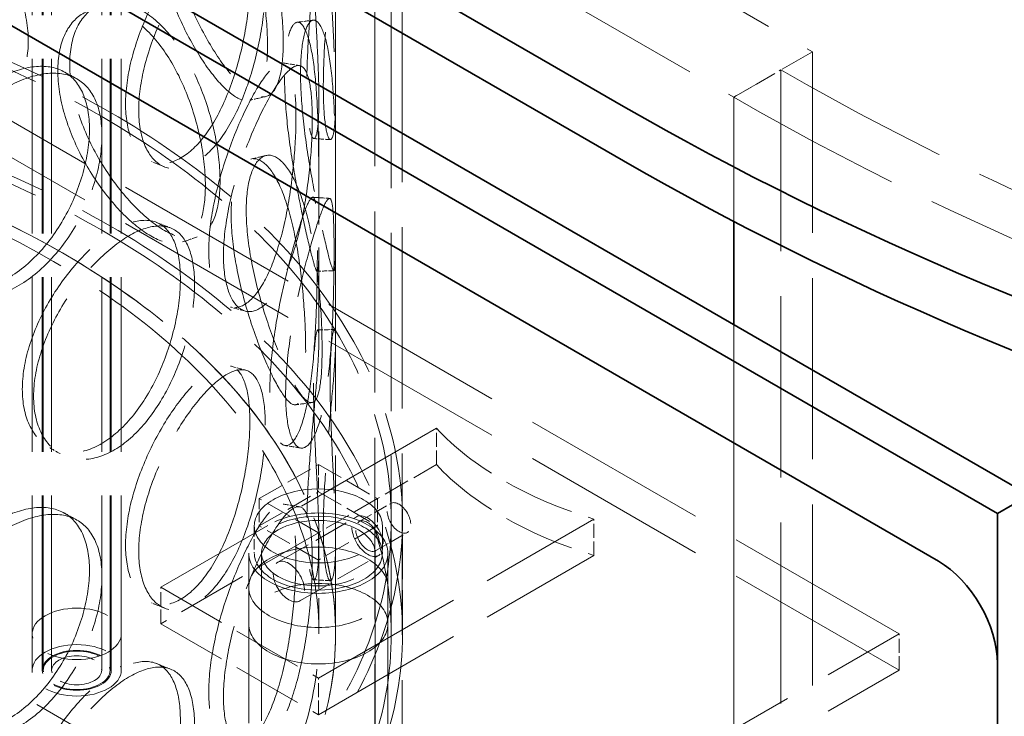
# Model space of a CAD drawing. Units: millimetres. Extents: x 0 to 6300, y 0 to 4455.
# Drawn here: x 5003 to 5180, y 2577 to 2702 of the extents above; entities that cross this region are included whole.
import ezdxf

# ---------------------------------------------------------------- set-up
doc = ezdxf.new("R2010")
doc.units = ezdxf.units.MM
doc.header["$LTSCALE"] = 15
doc.linetypes.add('DASHED', pattern=[0.2068, 0.1655, -0.0413])
doc.layers.add('Hidden (ISO)', color=1, linetype='DASHED', lineweight=18, true_color=0xff0000)
doc.layers.add('Visible (ISO)', color=7, linetype='Continuous', lineweight=35)

msp = doc.modelspace()

# ---------------------------------------------------------------- linework, layer by layer
at = {"layer": 'Hidden (ISO)', "ltscale": 12.979741}
for p, q in [((4063.19, 3321.04), (5145.06, 2696.42)), ((4049.04, 3312.87), (5130.92, 2688.25))]:
    msp.add_line(p, q, dxfattribs=at)
at = {"layer": 'Hidden (ISO)', "ltscale": 12.894906}
for p, q in [((5059.42, 2591.91), (5059.42, 3081.8)), ((5069.42, 2591.91), (5069.42, 3081.8))]:
    msp.add_line(p, q, dxfattribs=at)
at = {"layer": 'Hidden (ISO)', "ltscale": 12.637009}
for p, q in [((5004.92, 2585.37), (5004.92, 3065.47)), ((5006.72, 2585.37), (5006.72, 3065.47)), ((5006.92, 2585.37), (5006.92, 3065.47)), ((5008.42, 2585.37), (5008.42, 3065.47)), ((5017.42, 2585.37), (5017.42, 3065.47)), ((5018.92, 2585.37), (5018.92, 3065.47)), ((5019.12, 2585.37), (5019.12, 3065.47)), ((5020.92, 2585.37), (5020.92, 3065.47))]:
    msp.add_line(p, q, dxfattribs=at)
at = {"layer": 'Hidden (ISO)', "ltscale": 13.1035}
for p, q in [((5066.47, 2350.69), (5066.47, 2914.89)), ((5071.37, 2347.86), (5071.37, 2912.06))]:
    msp.add_line(p, q, dxfattribs=at)
at = {"layer": 'Hidden (ISO)', "ltscale": 13.61129}
for p, q in [((5160.62, 2591.91), (4891.92, 2747.04)), ((5160.62, 2585.37), (4891.92, 2740.51)), ((4891.92, 2436.77), (5160.62, 2591.91)), ((4891.92, 2430.24), (5160.62, 2585.37))]:
    msp.add_line(p, q, dxfattribs=at)
at = {"layer": 'Hidden (ISO)', "ltscale": 2.538267}
for p, q in [((5145.06, 2696.42), (5130.92, 2688.25)), ((5049.02, 2604.76), (5063.16, 2612.92)), ((5053.02, 2597.83), (5067.16, 2606))]:
    msp.add_line(p, q, dxfattribs=at)
at = {"layer": 'Hidden (ISO)', "ltscale": 13.09639}
for p, q in [((5145.06, 2696.42), (5145.06, 1634.97)), ((5139.4, 2693.15), (5139.4, 1631.71))]:
    msp.add_line(p, q, dxfattribs=at)
at = {"layer": 'Hidden (ISO)', "ltscale": 1.52292}
msp.add_line((5130.92, 2688.25), (5139.4, 2693.15), dxfattribs=at)
at = {"layer": 'Hidden (ISO)', "ltscale": 3.465916}
for p, q in [((5130.92, 2665.95), (5130.92, 2688.25)), ((5130.92, 2688.25), (5130.92, 2665.95))]:
    msp.add_line(p, q, dxfattribs=at)
at = {"layer": 'Hidden (ISO)', "ltscale": 6.713925}
for p, q in [((5056.42, 2644.61), (5056.42, 2687.8)), ((5059.42, 2644.61), (5059.42, 2687.8))]:
    msp.add_line(p, q, dxfattribs=at)
at = {"layer": 'Hidden (ISO)', "ltscale": 13.355439}
msp.add_line((4862.22, 2662.12), (5067.28, 2543.73), dxfattribs=at)
at = {"layer": 'Hidden (ISO)', "ltscale": 13.762204}
for p, q in [((5130.92, 2333.72), (5130.92, 2647.43)), ((5130.92, 2647.43), (5130.92, 2333.72))]:
    msp.add_line(p, q, dxfattribs=at)
at = {"layer": 'Hidden (ISO)', "ltscale": 11.283043}
for p, q in [((5077.53, 2628.85), (5028.03, 2600.28)), ((5056.32, 2583.95), (5105.82, 2612.52)), ((5056.32, 2577.41), (5105.82, 2605.99))]:
    msp.add_line(p, q, dxfattribs=at)
at = {"layer": 'Hidden (ISO)', "ltscale": 1.015247}
for p, q in [((5077.53, 2622.32), (5077.53, 2628.85)), ((5063.66, 2612.06), (5069.31, 2615.32)), ((5105.82, 2605.99), (5105.82, 2612.52)), ((5066.66, 2606.86), (5072.31, 2610.13)), ((5028.03, 2593.74), (5028.03, 2600.28)), ((5043.82, 2593.74), (5043.82, 2600.28)), ((5068.82, 2593.74), (5068.82, 2600.28)), ((5004.92, 2591.91), (5004.92, 2585.37)), ((5020.92, 2591.91), (5020.92, 2585.37)), ((5160.62, 2585.37), (5160.62, 2591.91)), ((5056.32, 2577.41), (5056.32, 2583.95))]:
    msp.add_line(p, q, dxfattribs=at)
at = {"layer": 'Hidden (ISO)', "ltscale": 1.903676}
for p, q in [((5045.71, 2616.2), (5056.32, 2622.32)), ((5056.32, 2622.32), (5066.93, 2616.2)), ((5077.53, 2622.32), (5066.93, 2616.2)), ((5045.71, 2611.3), (5056.32, 2617.42)), ((5056.32, 2617.42), (5066.93, 2611.3)), ((5056.32, 2610.07), (5045.71, 2616.2)), ((5066.93, 2616.2), (5056.32, 2610.07)), ((5056.32, 2605.17), (5045.71, 2611.3)), ((5066.93, 2611.3), (5056.32, 2605.17))]:
    msp.add_line(p, q, dxfattribs=at)
at = {"layer": 'Hidden (ISO)', "ltscale": 0.76141}
for p, q in [((5056.32, 2622.32), (5056.32, 2617.42)), ((5045.71, 2616.2), (5045.71, 2611.3)), ((5066.93, 2616.2), (5066.93, 2611.3)), ((5044.82, 2611.3), (5044.82, 2606.4)), ((5056.32, 2610.07), (5056.32, 2605.17)), ((5067.82, 2611.3), (5067.82, 2606.4))]:
    msp.add_line(p, q, dxfattribs=at)
at = {"layer": 'Hidden (ISO)', "ltscale": 3.172859}
for p, q in [((5069.42, 2591.91), (5069.42, 2612.32)), ((5071.42, 2591.91), (5071.42, 2612.32))]:
    msp.add_line(p, q, dxfattribs=at)
at = {"layer": 'Hidden (ISO)', "ltscale": 5.076635}
for p, q in [((5056.32, 2610.07), (5028.03, 2593.74)), ((5028.03, 2600.28), (5056.32, 2583.95)), ((5028.03, 2593.74), (5056.32, 2577.41))]:
    msp.add_line(p, q, dxfattribs=at)
at = {"layer": 'Hidden (ISO)', "ltscale": 2.595402}
for p, q in [((5056.42, 2591.91), (5056.42, 2608.6)), ((5059.42, 2591.91), (5059.42, 2608.6))]:
    msp.add_line(p, q, dxfattribs=at)
at = {"layer": 'Hidden (ISO)', "ltscale": 12.286572}
msp.add_line((5043.82, 2606.4), (5043.82, 2513.04), dxfattribs=at)
at = {"layer": 'Hidden (ISO)', "ltscale": 12.111809}
msp.add_line((5046.12, 2606.4), (5046.12, 2514.37), dxfattribs=at)
at = {"layer": 'Hidden (ISO)', "ltscale": 15.842604}
msp.add_line((5066.52, 2606.4), (5066.52, 2526.15), dxfattribs=at)
at = {"layer": 'Hidden (ISO)', "ltscale": 15.580459}
msp.add_line((5068.82, 2606.4), (5068.82, 2527.48), dxfattribs=at)
at = {"layer": 'Hidden (ISO)', "ltscale": 12.963374}
msp.add_ellipse((5492.96, 2897.28), major_axis=(512, 0), ratio=0.57735, start_param=3.926991, end_param=7.068583, dxfattribs=at)
at = {"layer": 'Hidden (ISO)', "ltscale": 12.984149}
msp.add_ellipse((5492.96, 2897.28), major_axis=(500, 0), ratio=0.57735, start_param=3.926991, end_param=7.068583, dxfattribs=at)
at = {"layer": 'Hidden (ISO)', "ltscale": 12.985076}
for centre in [(4891.92, 2612.32), (4891.92, 2591.91)]:
    msp.add_ellipse(centre, major_axis=(179.5, 0), ratio=0.57735, dxfattribs=at)
at = {"layer": 'Hidden (ISO)', "ltscale": 12.840396}
for centre in [(4891.92, 2612.32), (4891.92, 2591.91), (4891.92, 2591.91)]:
    msp.add_ellipse(centre, major_axis=(177.5, 0), ratio=0.57735, dxfattribs=at)
at = {"layer": 'Hidden (ISO)', "ltscale": 13.030946}
msp.add_ellipse((4891.92, 2591.91), major_axis=(167.5, 0), ratio=0.57735, start_param=3.926991, end_param=10.201449, dxfattribs=at)
at = {"layer": 'Hidden (ISO)', "ltscale": 13.309458}
msp.add_ellipse((4891.92, 2591.91), major_axis=(164.5, 0), ratio=0.57735, start_param=3.926991, end_param=10.201449, dxfattribs=at)
at = {"layer": 'Hidden (ISO)', "ltscale": 13.049069}
msp.add_ellipse((4891.92, 2591.91), major_axis=(-167.5, 0), ratio=0.57735, dxfattribs=at)
at = {"layer": 'Hidden (ISO)', "ltscale": 5.152446}
for centre in [(5137.75, 2647.29), (5137.75, 2640.76)]:
    msp.add_ellipse(centre, major_axis=(-68.17, 0), ratio=0.57735, start_param=0.487618, end_param=1.083178, dxfattribs=at)
at = {"layer": 'Hidden (ISO)', "ltscale": 11.646781}
for centre, major_axis in [((5056.32, 2611.3), (-11.5, 0)), ((5056.32, 2606.4), (11.5, 0))]:
    msp.add_ellipse(centre, major_axis=major_axis, ratio=0.57735, dxfattribs=at)
at = {"layer": 'Hidden (ISO)', "ltscale": 2.392255}
for centre, major_axis in [((5070.81, 2612.73), (1.5, -2.6)), ((5065.16, 2609.46), (-1.5, 2.6))]:
    msp.add_ellipse(centre, major_axis=major_axis, ratio=0.57735, dxfattribs=at)
at = {"layer": 'Hidden (ISO)', "ltscale": 12.659545}
for centre, major_axis in [((5056.32, 2606.4), (12.5, 0)), ((5056.32, 2600.28), (-12.5, 0)), ((5056.32, 2593.74), (12.5, 0))]:
    msp.add_ellipse(centre, major_axis=major_axis, ratio=0.57735, dxfattribs=at)
at = {"layer": 'Hidden (ISO)', "ltscale": 10.330189}
msp.add_ellipse((5056.32, 2606.4), major_axis=(-10.2, 0), ratio=0.57735, dxfattribs=at)
at = {"layer": 'Hidden (ISO)', "ltscale": 3.189707}
for centre, major_axis in [((5065.16, 2609.46), (2, -3.46)), ((5051.02, 2601.3), (-2, 3.46))]:
    msp.add_ellipse(centre, major_axis=major_axis, ratio=0.57735, dxfattribs=at)
at = {"layer": 'Hidden (ISO)', "ltscale": 6.379513}
for centre, major_axis in [((5012.92, 2591.91), (-8, 0)), ((5012.92, 2585.37), (8, 0)), ((5012.92, 2585.37), (8, 0))]:
    msp.add_ellipse(centre, major_axis=major_axis, ratio=0.57735, dxfattribs=at)
at = {"layer": 'Hidden (ISO)', "ltscale": 4.9441}
msp.add_ellipse((5012.92, 2585.37), major_axis=(-6.2, 0), ratio=0.57735, dxfattribs=at)
at = {"layer": 'Hidden (ISO)', "ltscale": 4.78461}
msp.add_ellipse((5012.92, 2585.37), major_axis=(6, 0), ratio=0.57735, dxfattribs=at)
at = {"layer": 'Hidden (ISO)', "ltscale": 3.588432}
msp.add_ellipse((5012.92, 2585.37), major_axis=(-4.5, 0), ratio=0.57735, dxfattribs=at)
at = {"layer": 'Hidden (ISO)', "ltscale": 15.122382}
for points in [[(5026.95, 2720.44), (5026.95, 2722.85), (5027.29, 2724.98), (5028.54, 2728.36), (5029.47, 2729.6), (5031.69, 2730.99), (5032.98, 2731.14), (5035.68, 2730.28), (5037.08, 2729.28), (5039.74, 2726.28), (5040.99, 2724.28), (5043.19, 2719.6), (5044.14, 2716.92), (5045.66, 2711.3), (5046.23, 2708.37), (5046.99, 2702.71), (5047.18, 2699.99), (5047.18, 2695.18), (5046.99, 2693.09), (5046.23, 2689.86), (5045.66, 2688.72), (5044.14, 2687.54), (5043.19, 2687.49), (5040.99, 2688.5), (5039.74, 2689.54), (5037.08, 2692.54), (5035.68, 2694.5), (5032.98, 2699.03), (5031.69, 2701.61), (5029.47, 2707.02), (5028.54, 2709.85), (5027.29, 2715.36), (5026.95, 2718.04), (5026.95, 2720.44)], [(5055.45, 2716.1), (5055.45, 2718.5), (5055.51, 2720.57), (5055.73, 2723.73), (5055.88, 2724.82), (5056.17, 2725.84), (5056.3, 2725.78), (5056.43, 2724.51), (5056.43, 2723.3), (5056.28, 2719.93), (5056.12, 2717.77), (5055.69, 2712.83), (5055.43, 2710.05), (5054.92, 2704.28), (5054.68, 2701.3), (5054.35, 2695.58), (5054.25, 2692.84), (5054.25, 2688.04), (5054.35, 2685.96), (5054.68, 2682.79), (5054.92, 2681.7), (5055.43, 2680.66), (5055.69, 2680.72), (5056.12, 2681.99), (5056.28, 2683.19), (5056.43, 2686.56), (5056.43, 2688.72), (5056.3, 2693.67), (5056.17, 2696.46), (5055.88, 2702.24), (5055.73, 2705.23), (5055.51, 2710.96), (5055.45, 2713.69), (5055.45, 2716.1)], [(5044.02, 2709.24), (5044.02, 2711.64), (5043.8, 2713.74), (5042.93, 2716.99), (5042.28, 2718.16), (5040.55, 2719.39), (5039.48, 2719.46), (5037.02, 2718.53), (5035.63, 2717.53), (5032.69, 2714.62), (5031.16, 2712.71), (5028.21, 2708.26), (5026.8, 2705.72), (5024.4, 2700.39), (5023.4, 2697.59), (5022.05, 2692.12), (5021.69, 2689.45), (5021.69, 2684.64), (5022.05, 2682.5), (5023.4, 2679.08), (5024.4, 2677.81), (5026.8, 2676.34), (5028.21, 2676.15), (5031.16, 2676.92), (5032.69, 2677.88), (5035.63, 2680.79), (5037.02, 2682.75), (5039.48, 2687.36), (5040.55, 2690.01), (5042.28, 2695.58), (5042.93, 2698.49), (5043.8, 2704.12), (5044.02, 2706.83), (5044.02, 2709.24)], [(5009.53, 2693.01), (5009.53, 2695.41), (5009.94, 2697.58), (5011.48, 2701.09), (5012.62, 2702.44), (5015.38, 2704.07), (5017.01, 2704.35), (5020.45, 2703.8), (5022.25, 2702.95), (5025.73, 2700.24), (5027.4, 2698.38), (5030.39, 2693.95), (5031.7, 2691.38), (5033.83, 2685.94), (5034.66, 2683.07), (5035.75, 2677.5), (5036.03, 2674.81), (5036.03, 2670), (5035.75, 2667.89), (5034.66, 2664.57), (5033.83, 2663.36), (5031.7, 2662), (5030.39, 2661.85), (5027.4, 2662.6), (5025.73, 2663.5), (5022.25, 2666.21), (5020.45, 2668.01), (5017.01, 2672.25), (5015.38, 2674.69), (5012.62, 2679.86), (5011.48, 2682.59), (5009.94, 2687.96), (5009.53, 2690.6), (5009.53, 2693.01)], [(5050.24, 2692), (5050.24, 2694.4), (5050.4, 2696.48), (5050.98, 2699.68), (5051.4, 2700.8), (5052.37, 2701.88), (5052.9, 2701.85), (5053.93, 2700.63), (5054.41, 2699.45), (5055.23, 2696.11), (5055.55, 2693.96), (5056.02, 2689.01), (5056.17, 2686.23), (5056.35, 2680.45), (5056.38, 2677.45), (5056.42, 2671.72), (5056.41, 2668.98), (5056.41, 2664.17), (5056.42, 2662.1), (5056.38, 2658.95), (5056.35, 2657.87), (5056.17, 2656.85), (5056.02, 2656.91), (5055.55, 2658.17), (5055.23, 2659.37), (5054.41, 2662.7), (5053.93, 2664.84), (5052.9, 2669.74), (5052.37, 2672.5), (5051.4, 2678.22), (5050.98, 2681.18), (5050.4, 2686.86), (5050.24, 2689.59), (5050.24, 2692)], [(5015.21, 2682.53), (5015.21, 2684.94), (5014.82, 2687.09), (5013.33, 2690.57), (5012.21, 2691.91), (5009.36, 2693.59), (5007.62, 2693.93), (5003.73, 2693.62), (5001.57, 2692.96), (4997.15, 2690.76), (4994.89, 2689.22), (4990.63, 2685.47), (4988.63, 2683.26), (4985.26, 2678.49), (4983.89, 2675.91), (4982.03, 2670.76), (4981.54, 2668.17), (4981.54, 2663.36), (4982.03, 2661.14), (4983.89, 2657.41), (4985.26, 2655.91), (4988.63, 2653.88), (4990.63, 2653.36), (4994.89, 2653.43), (4997.15, 2654.02), (5001.57, 2656.22), (5003.73, 2657.83), (5007.62, 2661.83), (5009.36, 2664.2), (5012.21, 2669.33), (5013.33, 2672.07), (5014.82, 2677.47), (5015.21, 2680.13), (5015.21, 2682.53)], [(5052.3, 2684.69), (5052.3, 2687.09), (5052.17, 2689.17), (5051.65, 2692.36), (5051.26, 2693.47), (5050.18, 2694.57), (5049.5, 2694.56), (5047.86, 2693.43), (5046.91, 2692.32), (5044.85, 2689.16), (5043.75, 2687.12), (5041.59, 2682.43), (5040.54, 2679.77), (5038.72, 2674.23), (5037.96, 2671.35), (5036.92, 2665.76), (5036.64, 2663.07), (5036.64, 2658.26), (5036.92, 2656.15), (5037.96, 2652.85), (5038.72, 2651.65), (5040.54, 2650.39), (5041.59, 2650.32), (5043.75, 2651.34), (5044.85, 2652.42), (5046.91, 2655.57), (5047.86, 2657.64), (5049.5, 2662.45), (5050.18, 2665.19), (5051.26, 2670.89), (5051.65, 2673.85), (5052.17, 2679.55), (5052.3, 2682.28), (5052.3, 2684.69)], [(5040.65, 2667.18), (5040.65, 2669.58), (5040.9, 2671.69), (5041.83, 2674.96), (5042.51, 2676.13), (5044.13, 2677.33), (5045.06, 2677.37), (5046.95, 2676.3), (5047.9, 2675.18), (5049.66, 2671.97), (5050.46, 2669.87), (5051.82, 2665.02), (5052.37, 2662.26), (5053.23, 2656.53), (5053.54, 2653.56), (5053.94, 2647.84), (5054.04, 2645.11), (5054.04, 2640.3), (5053.94, 2638.23), (5053.54, 2635.05), (5053.23, 2633.95), (5052.37, 2632.88), (5051.82, 2632.91), (5050.46, 2634.08), (5049.66, 2635.23), (5047.9, 2638.44), (5046.95, 2640.51), (5045.06, 2645.27), (5044.13, 2647.95), (5042.51, 2653.55), (5041.83, 2656.45), (5040.9, 2662.07), (5040.65, 2664.78), (5040.65, 2667.18)], [(5056.14, 2660.72), (5056.14, 2663.12), (5056.11, 2665.19), (5055.96, 2668.35), (5055.84, 2669.43), (5055.43, 2670.46), (5055.15, 2670.4), (5054.39, 2669.16), (5053.91, 2667.98), (5052.79, 2664.67), (5052.15, 2662.55), (5050.84, 2657.69), (5050.17, 2654.95), (5048.99, 2649.27), (5048.49, 2646.32), (5047.79, 2640.65), (5047.6, 2637.93), (5047.6, 2633.12), (5047.79, 2631.04), (5048.49, 2627.82), (5048.99, 2626.69), (5050.17, 2625.57), (5050.84, 2625.58), (5052.15, 2626.76), (5052.79, 2627.93), (5053.91, 2631.24), (5054.39, 2633.38), (5055.15, 2638.3), (5055.43, 2641.08), (5055.84, 2646.85), (5055.96, 2649.84), (5056.11, 2655.57), (5056.14, 2658.31), (5056.14, 2660.72)], [(5031.54, 2655.59), (5031.54, 2658), (5031.24, 2660.12), (5030.04, 2663.47), (5029.14, 2664.71), (5026.82, 2666.14), (5025.4, 2666.33), (5022.17, 2665.68), (5020.37, 2664.83), (5016.65, 2662.23), (5014.72, 2660.49), (5011.07, 2656.36), (5009.34, 2653.97), (5006.41, 2648.89), (5005.21, 2646.2), (5003.58, 2640.87), (5003.15, 2638.24), (5003.15, 2633.43), (5003.58, 2631.26), (5005.21, 2627.69), (5006.41, 2626.31), (5009.34, 2624.59), (5011.07, 2624.25), (5014.72, 2624.7), (5016.65, 2625.49), (5020.37, 2628.09), (5022.17, 2629.89), (5025.4, 2634.23), (5026.82, 2636.76), (5029.14, 2642.13), (5030.04, 2644.97), (5031.24, 2650.5), (5031.54, 2653.19), (5031.54, 2655.59)], [(5055.45, 2636.9), (5055.45, 2639.3), (5055.51, 2641.37), (5055.73, 2644.53), (5055.88, 2645.62), (5056.17, 2646.64), (5056.3, 2646.58), (5056.43, 2645.31), (5056.43, 2644.1), (5056.28, 2640.73), (5056.12, 2638.57), (5055.69, 2633.63), (5055.43, 2630.84), (5054.92, 2625.08), (5054.68, 2622.1), (5054.35, 2616.38), (5054.25, 2613.64), (5054.25, 2608.83), (5054.35, 2606.76), (5054.68, 2603.59), (5054.92, 2602.5), (5055.43, 2601.46), (5055.69, 2601.52), (5056.12, 2602.79), (5056.28, 2603.99), (5056.43, 2607.36), (5056.43, 2609.52), (5056.3, 2614.47), (5056.17, 2617.26), (5055.88, 2623.04), (5055.73, 2626.03), (5055.51, 2631.76), (5055.45, 2634.49), (5055.45, 2636.9)], [(5044.02, 2630.04), (5044.02, 2632.44), (5043.8, 2634.54), (5042.93, 2637.79), (5042.28, 2638.96), (5040.55, 2640.19), (5039.48, 2640.26), (5037.02, 2639.33), (5035.63, 2638.33), (5032.69, 2635.42), (5031.16, 2633.51), (5028.21, 2629.06), (5026.8, 2626.52), (5024.4, 2621.19), (5023.4, 2618.39), (5022.05, 2612.92), (5021.69, 2610.25), (5021.69, 2605.44), (5022.05, 2603.3), (5023.4, 2599.88), (5024.4, 2598.61), (5026.8, 2597.14), (5028.21, 2596.95), (5031.16, 2597.72), (5032.69, 2598.68), (5035.63, 2601.59), (5037.02, 2603.55), (5039.48, 2608.16), (5040.55, 2610.81), (5042.28, 2616.38), (5042.93, 2619.29), (5043.8, 2624.92), (5044.02, 2627.63), (5044.02, 2630.04)], [(5052.3, 2605.49), (5052.3, 2607.89), (5052.17, 2609.97), (5051.65, 2613.16), (5051.26, 2614.27), (5050.18, 2615.37), (5049.5, 2615.36), (5047.86, 2614.23), (5046.91, 2613.12), (5044.85, 2609.96), (5043.75, 2607.92), (5041.59, 2603.23), (5040.54, 2600.57), (5038.72, 2595.03), (5037.96, 2592.15), (5036.92, 2586.56), (5036.64, 2583.87), (5036.64, 2579.06), (5036.92, 2576.95), (5037.96, 2573.64), (5038.72, 2572.45), (5040.54, 2571.19), (5041.59, 2571.12), (5043.75, 2572.14), (5044.85, 2573.22), (5046.91, 2576.37), (5047.86, 2578.44), (5049.5, 2583.25), (5050.18, 2585.99), (5051.26, 2591.69), (5051.65, 2594.65), (5052.17, 2600.35), (5052.3, 2603.08), (5052.3, 2605.49)], [(5015.21, 2603.33), (5015.21, 2605.74), (5014.82, 2607.89), (5013.33, 2611.37), (5012.21, 2612.71), (5009.36, 2614.39), (5007.62, 2614.73), (5003.73, 2614.42), (5001.57, 2613.76), (4997.15, 2611.56), (4994.89, 2610.02), (4990.63, 2606.27), (4988.63, 2604.06), (4985.26, 2599.29), (4983.89, 2596.71), (4982.03, 2591.56), (4981.54, 2588.97), (4981.54, 2584.16), (4982.03, 2581.94), (4983.89, 2578.21), (4985.26, 2576.71), (4988.63, 2574.68), (4990.63, 2574.16), (4994.89, 2574.23), (4997.15, 2574.82), (5001.57, 2577.02), (5003.73, 2578.63), (5007.62, 2582.63), (5009.36, 2585), (5012.21, 2590.13), (5013.33, 2592.87), (5014.82, 2598.27), (5015.21, 2600.93), (5015.21, 2603.33)], [(5031.54, 2576.39), (5031.54, 2578.8), (5031.24, 2580.92), (5030.04, 2584.27), (5029.14, 2585.51), (5026.82, 2586.94), (5025.4, 2587.13), (5022.17, 2586.48), (5020.37, 2585.63), (5016.65, 2583.03), (5014.72, 2581.29), (5011.07, 2577.16), (5009.34, 2574.77), (5006.41, 2569.69), (5005.21, 2567), (5003.58, 2561.67), (5003.15, 2559.04), (5003.15, 2554.23), (5003.58, 2552.06), (5005.21, 2548.49), (5006.41, 2547.11), (5009.34, 2545.39), (5011.07, 2545.05), (5014.72, 2545.5), (5016.65, 2546.29), (5020.37, 2548.88), (5022.17, 2550.69), (5025.4, 2555.03), (5026.82, 2557.56), (5029.14, 2562.93), (5030.04, 2565.77), (5031.24, 2571.3), (5031.54, 2573.99), (5031.54, 2576.39)]]:
    msp.add_open_spline(points, degree=3, knots=[0, 0, 0, 0, 0.0625, 0.0625, 0.125, 0.125, 0.1875, 0.1875, 0.25, 0.25, 0.3125, 0.3125, 0.375, 0.375, 0.4375, 0.4375, 0.5, 0.5, 0.5625, 0.5625, 0.625, 0.625, 0.6875, 0.6875, 0.75, 0.75, 0.8125, 0.8125, 0.875, 0.875, 0.9375, 0.9375, 1, 1, 1, 1], dxfattribs=at)
at = {"layer": 'Hidden (ISO)', "ltscale": 11.444736}
for points in [[(5029.42, 2721.43), (5029.42, 2719.03), (5029.76, 2716.35), (5031.04, 2710.82), (5031.97, 2707.97), (5034.24, 2702.53), (5035.56, 2699.93), (5038.3, 2695.34), (5039.73, 2693.36), (5042.43, 2690.3), (5043.71, 2689.23), (5045.95, 2688.18), (5046.92, 2688.19), (5048.46, 2689.34), (5049.04, 2690.46), (5049.82, 2693.67), (5050.01, 2695.75), (5050.01, 2700.56), (5049.82, 2703.29), (5049.04, 2708.97), (5048.46, 2711.92), (5046.92, 2717.58), (5045.95, 2720.28), (5043.71, 2725.02), (5042.43, 2727.04), (5039.73, 2730.1), (5038.3, 2731.13), (5035.56, 2732.03), (5034.24, 2731.91), (5031.97, 2730.55), (5031.04, 2729.32), (5029.76, 2725.96), (5029.42, 2723.84), (5029.42, 2721.43)], [(4966.84, 2713.1), (4966.84, 2710.7), (4967.37, 2708.14), (4969.39, 2703.1), (4970.88, 2700.61), (4974.57, 2696.04), (4976.75, 2693.95), (4981.44, 2690.46), (4983.94, 2689.06), (4988.85, 2687.12), (4991.25, 2686.59), (4995.62, 2686.51), (4997.58, 2686.96), (5000.81, 2688.81), (5002.08, 2690.21), (5003.78, 2693.78), (5004.22, 2695.95), (5004.22, 2700.76), (5003.78, 2703.4), (5002.08, 2708.71), (5000.81, 2711.39), (4997.58, 2716.34), (4995.62, 2718.62), (4991.25, 2722.38), (4988.85, 2723.86), (4983.94, 2725.8), (4981.44, 2726.25), (4976.75, 2726.06), (4974.57, 2725.42), (4970.88, 2723.19), (4969.39, 2721.6), (4967.37, 2717.76), (4966.84, 2715.5), (4966.84, 2713.1)], [(5058.43, 2716.29), (5058.43, 2713.88), (5058.5, 2711.14), (5058.72, 2705.39), (5058.87, 2702.38), (5059.16, 2696.56), (5059.3, 2693.75), (5059.43, 2688.74), (5059.44, 2686.54), (5059.27, 2683.11), (5059.11, 2681.88), (5058.68, 2680.56), (5058.41, 2680.47), (5057.9, 2681.47), (5057.65, 2682.54), (5057.31, 2685.69), (5057.21, 2687.75), (5057.21, 2692.56), (5057.31, 2695.3), (5057.65, 2701.05), (5057.9, 2704.05), (5058.41, 2709.85), (5058.68, 2712.66), (5059.11, 2717.66), (5059.27, 2719.85), (5059.44, 2723.28), (5059.43, 2724.52), (5059.3, 2725.85), (5059.16, 2725.94), (5058.87, 2724.96), (5058.72, 2723.89), (5058.5, 2720.76), (5058.43, 2718.69), (5058.43, 2716.29)], [(5046.79, 2708.58), (5046.79, 2706.17), (5046.57, 2703.46), (5045.68, 2697.8), (5045.02, 2694.87), (5043.26, 2689.27), (5042.18, 2686.59), (5039.67, 2681.93), (5038.25, 2679.95), (5035.26, 2676.98), (5033.7, 2676), (5030.7, 2675.18), (5029.26, 2675.35), (5026.81, 2676.78), (5025.8, 2678.04), (5024.42, 2681.44), (5024.06, 2683.58), (5024.06, 2688.39), (5024.42, 2691.06), (5025.8, 2696.54), (5026.81, 2699.36), (5029.26, 2704.73), (5030.7, 2707.29), (5033.7, 2711.78), (5035.26, 2713.72), (5038.25, 2716.69), (5039.67, 2717.72), (5042.18, 2718.7), (5043.26, 2718.65), (5045.02, 2717.45), (5045.68, 2716.31), (5046.57, 2713.07), (5046.79, 2710.98), (5046.79, 2708.58)], [(5011.67, 2694.22), (5011.67, 2691.82), (5012.09, 2689.17), (5013.66, 2683.78), (5014.82, 2681.03), (5017.63, 2675.83), (5019.29, 2673.38), (5022.79, 2669.09), (5024.63, 2667.26), (5028.17, 2664.51), (5029.87, 2663.58), (5032.92, 2662.78), (5034.25, 2662.91), (5036.42, 2664.23), (5037.26, 2665.43), (5038.38, 2668.73), (5038.66, 2670.83), (5038.66, 2675.64), (5038.38, 2678.35), (5037.26, 2683.93), (5036.42, 2686.81), (5034.25, 2692.29), (5032.92, 2694.89), (5029.87, 2699.37), (5028.17, 2701.25), (5024.63, 2704.01), (5022.79, 2704.88), (5019.29, 2705.48), (5017.63, 2705.21), (5014.82, 2703.61), (5013.66, 2702.28), (5012.09, 2698.79), (5011.67, 2696.63), (5011.67, 2694.22)], [(5053.12, 2692.47), (5053.12, 2690.06), (5053.29, 2687.33), (5053.88, 2681.62), (5054.31, 2678.64), (5055.29, 2672.88), (5055.84, 2670.1), (5056.88, 2665.15), (5057.38, 2662.98), (5058.2, 2659.58), (5058.53, 2658.35), (5059.01, 2657.03), (5059.17, 2656.94), (5059.35, 2657.92), (5059.38, 2658.99), (5059.42, 2662.12), (5059.41, 2664.18), (5059.41, 2668.99), (5059.42, 2671.73), (5059.38, 2677.49), (5059.35, 2680.5), (5059.17, 2686.32), (5059.01, 2689.14), (5058.53, 2694.14), (5058.2, 2696.32), (5057.38, 2699.72), (5056.88, 2700.93), (5055.84, 2702.2), (5055.29, 2702.26), (5054.31, 2701.22), (5053.88, 2700.12), (5053.29, 2696.95), (5053.12, 2694.87), (5053.12, 2692.47)], [(5055.22, 2684.3), (5055.22, 2681.9), (5055.09, 2679.16), (5054.56, 2673.44), (5054.16, 2670.46), (5053.07, 2664.71), (5052.37, 2661.95), (5050.7, 2657.09), (5049.74, 2654.99), (5047.64, 2651.78), (5046.52, 2650.67), (5044.32, 2649.61), (5043.25, 2649.65), (5041.4, 2650.87), (5040.63, 2652.05), (5039.57, 2655.33), (5039.28, 2657.43), (5039.28, 2662.24), (5039.57, 2664.95), (5040.63, 2670.55), (5041.4, 2673.45), (5043.25, 2679.03), (5044.32, 2681.71), (5046.52, 2686.46), (5047.64, 2688.52), (5049.74, 2691.73), (5050.7, 2692.88), (5052.37, 2694.06), (5053.07, 2694.1), (5054.16, 2693.04), (5054.56, 2691.94), (5055.09, 2688.78), (5055.22, 2686.71), (5055.22, 2684.3)], [(5017.45, 2681.39), (5017.45, 2678.98), (5017.07, 2676.32), (5015.54, 2670.9), (5014.41, 2668.15), (5011.5, 2662.99), (5009.73, 2660.6), (5005.76, 2656.56), (5003.57, 2654.93), (4999.07, 2652.69), (4996.77, 2652.08), (4992.43, 2651.98), (4990.39, 2652.48), (4986.96, 2654.48), (4985.57, 2655.97), (4983.67, 2659.69), (4983.18, 2661.91), (4983.18, 2666.72), (4983.67, 2669.31), (4985.57, 2674.48), (4986.96, 2677.06), (4990.39, 2681.86), (4992.43, 2684.08), (4996.77, 2687.87), (4999.07, 2689.43), (5003.57, 2691.67), (5005.76, 2692.35), (5009.73, 2692.7), (5011.5, 2692.37), (5014.41, 2690.73), (5015.54, 2689.41), (5017.07, 2685.94), (5017.45, 2683.79), (5017.45, 2681.39)], [(5043.36, 2667.92), (5043.36, 2665.52), (5043.62, 2662.8), (5044.57, 2657.17), (5045.26, 2654.24), (5046.9, 2648.61), (5047.85, 2645.9), (5049.77, 2641.09), (5050.75, 2638.99), (5052.54, 2635.72), (5053.35, 2634.55), (5054.73, 2633.32), (5055.3, 2633.26), (5056.17, 2634.29), (5056.49, 2635.37), (5056.9, 2638.53), (5056.99, 2640.59), (5056.99, 2645.4), (5056.9, 2648.14), (5056.49, 2653.88), (5056.17, 2656.87), (5055.3, 2662.64), (5054.73, 2665.42), (5053.35, 2670.33), (5052.54, 2672.46), (5050.75, 2675.73), (5049.77, 2676.88), (5047.85, 2678.01), (5046.9, 2677.99), (5045.26, 2676.82), (5044.57, 2675.67), (5043.62, 2672.42), (5043.36, 2670.32), (5043.36, 2667.92)], [(5059.14, 2660.62), (5059.14, 2658.21), (5059.1, 2655.47), (5058.95, 2649.71), (5058.82, 2646.71), (5058.42, 2640.89), (5058.13, 2638.08), (5057.35, 2633.1), (5056.86, 2630.93), (5055.72, 2627.57), (5055.07, 2626.37), (5053.74, 2625.14), (5053.06, 2625.1), (5051.86, 2626.17), (5051.34, 2627.29), (5050.63, 2630.48), (5050.44, 2632.56), (5050.44, 2637.37), (5050.63, 2640.1), (5051.34, 2645.79), (5051.86, 2648.75), (5053.06, 2654.48), (5053.74, 2657.24), (5055.07, 2662.16), (5055.72, 2664.31), (5056.86, 2667.68), (5057.35, 2668.89), (5058.13, 2670.19), (5058.42, 2670.27), (5058.82, 2669.29), (5058.95, 2668.22), (5059.1, 2665.08), (5059.14, 2663.02), (5059.14, 2660.62)], [(5034.09, 2654.68), (5034.09, 2652.27), (5033.78, 2649.58), (5032.56, 2644.03), (5031.64, 2641.17), (5029.28, 2635.76), (5027.83, 2633.21), (5024.55, 2628.83), (5022.72, 2627), (5018.92, 2624.36), (5016.96, 2623.55), (5013.24, 2623.06), (5011.48, 2623.38), (5008.5, 2625.07), (5007.28, 2626.44), (5005.62, 2629.98), (5005.18, 2632.16), (5005.18, 2636.97), (5005.62, 2639.6), (5007.28, 2644.94), (5008.5, 2647.65), (5011.48, 2652.76), (5013.24, 2655.16), (5016.96, 2659.34), (5018.92, 2661.1), (5022.72, 2663.75), (5024.55, 2664.62), (5027.83, 2665.32), (5029.28, 2665.15), (5031.64, 2663.75), (5032.56, 2662.53), (5033.78, 2659.19), (5034.09, 2657.08), (5034.09, 2654.68)], [(5058.43, 2637.09), (5058.43, 2634.68), (5058.5, 2631.94), (5058.72, 2626.19), (5058.87, 2623.18), (5059.16, 2617.36), (5059.3, 2614.55), (5059.43, 2609.54), (5059.44, 2607.34), (5059.27, 2603.91), (5059.11, 2602.68), (5058.68, 2601.36), (5058.41, 2601.27), (5057.9, 2602.27), (5057.65, 2603.34), (5057.31, 2606.49), (5057.21, 2608.55), (5057.21, 2613.36), (5057.31, 2616.1), (5057.65, 2621.85), (5057.9, 2624.85), (5058.41, 2630.65), (5058.68, 2633.46), (5059.11, 2638.46), (5059.27, 2640.65), (5059.44, 2644.08), (5059.43, 2645.32), (5059.3, 2646.65), (5059.16, 2646.74), (5058.87, 2645.76), (5058.72, 2644.69), (5058.5, 2641.55), (5058.43, 2639.49), (5058.43, 2637.09)], [(5046.79, 2629.38), (5046.79, 2626.97), (5046.57, 2624.25), (5045.68, 2618.6), (5045.02, 2615.67), (5043.26, 2610.07), (5042.18, 2607.39), (5039.67, 2602.73), (5038.25, 2600.75), (5035.26, 2597.78), (5033.7, 2596.8), (5030.7, 2595.98), (5029.26, 2596.15), (5026.81, 2597.58), (5025.8, 2598.84), (5024.42, 2602.24), (5024.06, 2604.38), (5024.06, 2609.18), (5024.42, 2611.86), (5025.8, 2617.34), (5026.81, 2620.16), (5029.26, 2625.53), (5030.7, 2628.09), (5033.7, 2632.58), (5035.26, 2634.52), (5038.25, 2637.49), (5039.67, 2638.52), (5042.18, 2639.5), (5043.26, 2639.45), (5045.02, 2638.25), (5045.68, 2637.11), (5046.57, 2633.87), (5046.79, 2631.78), (5046.79, 2629.38)], [(5055.22, 2605.1), (5055.22, 2602.7), (5055.09, 2599.96), (5054.56, 2594.24), (5054.16, 2591.26), (5053.07, 2585.51), (5052.37, 2582.75), (5050.7, 2577.89), (5049.74, 2575.79), (5047.64, 2572.58), (5046.52, 2571.47), (5044.32, 2570.41), (5043.25, 2570.45), (5041.4, 2571.67), (5040.63, 2572.85), (5039.57, 2576.13), (5039.28, 2578.23), (5039.28, 2583.04), (5039.57, 2585.75), (5040.63, 2591.35), (5041.4, 2594.25), (5043.25, 2599.83), (5044.32, 2602.51), (5046.52, 2607.26), (5047.64, 2609.32), (5049.74, 2612.53), (5050.7, 2613.68), (5052.37, 2614.86), (5053.07, 2614.89), (5054.16, 2613.84), (5054.56, 2612.74), (5055.09, 2609.58), (5055.22, 2607.51), (5055.22, 2605.1)], [(5017.45, 2602.19), (5017.45, 2599.78), (5017.07, 2597.12), (5015.54, 2591.7), (5014.41, 2588.95), (5011.5, 2583.79), (5009.73, 2581.4), (5005.76, 2577.36), (5003.57, 2575.73), (4999.07, 2573.49), (4996.77, 2572.88), (4992.43, 2572.78), (4990.39, 2573.28), (4986.96, 2575.28), (4985.57, 2576.77), (4983.67, 2580.49), (4983.18, 2582.71), (4983.18, 2587.52), (4983.67, 2590.11), (4985.57, 2595.28), (4986.96, 2597.86), (4990.39, 2602.66), (4992.43, 2604.88), (4996.77, 2608.67), (4999.07, 2610.23), (5003.57, 2612.47), (5005.76, 2613.15), (5009.73, 2613.5), (5011.5, 2613.17), (5014.41, 2611.53), (5015.54, 2610.21), (5017.07, 2606.74), (5017.45, 2604.59), (5017.45, 2602.19)], [(5034.09, 2575.48), (5034.09, 2573.07), (5033.78, 2570.38), (5032.56, 2564.83), (5031.64, 2561.97), (5029.28, 2556.56), (5027.83, 2554.01), (5024.55, 2549.63), (5022.72, 2547.8), (5018.92, 2545.16), (5016.96, 2544.35), (5013.24, 2543.86), (5011.48, 2544.18), (5008.5, 2545.87), (5007.28, 2547.24), (5005.62, 2550.78), (5005.18, 2552.96), (5005.18, 2557.77), (5005.62, 2560.4), (5007.28, 2565.74), (5008.5, 2568.45), (5011.48, 2573.56), (5013.24, 2575.96), (5016.96, 2580.14), (5018.92, 2581.9), (5022.72, 2584.54), (5024.55, 2585.42), (5027.83, 2586.12), (5029.28, 2585.95), (5031.64, 2584.55), (5032.56, 2583.33), (5033.78, 2579.99), (5034.09, 2577.88), (5034.09, 2575.48)]]:
    msp.add_open_spline(points, degree=3, knots=[-1, -1, -1, -1, -0.9375, -0.9375, -0.875, -0.875, -0.8125, -0.8125, -0.75, -0.75, -0.6875, -0.6875, -0.625, -0.625, -0.5625, -0.5625, -0.5, -0.5, -0.4375, -0.4375, -0.375, -0.375, -0.3125, -0.3125, -0.25, -0.25, -0.1875, -0.1875, -0.125, -0.125, -0.0625, -0.0625, 0, 0, 0, 0], dxfattribs=at)
at = {"layer": 'Hidden (ISO)', "ltscale": 0.381462}
msp.add_open_spline([(5052.51, 2701.72), (5053.47, 2701.84), (5054.44, 2701.96), (5055.4, 2702.09)], degree=3, dxfattribs=at)
at = {"layer": 'Hidden (ISO)', "ltscale": 0.381428}
for points in [[(5050.01, 2694.41), (5050.99, 2694.25), (5051.96, 2694.09), (5052.94, 2693.92)], [(5059.11, 2657.12), (5058.11, 2657.09), (5057.11, 2657.05), (5056.1, 2657.01)], [(5050.01, 2615.21), (5050.99, 2615.05), (5051.96, 2614.89), (5052.94, 2614.72)]]:
    msp.add_open_spline(points, degree=3, dxfattribs=at)
at = {"layer": 'Hidden (ISO)', "ltscale": 0.381453}
for points in [[(5010.63, 2692.84), (5011.38, 2692.42), (5012.13, 2692), (5012.89, 2691.59)], [(5010.63, 2613.64), (5011.38, 2613.22), (5012.13, 2612.8), (5012.89, 2612.39)]]:
    msp.add_open_spline(points, degree=3, dxfattribs=at)
at = {"layer": 'Hidden (ISO)', "ltscale": 0.381435}
msp.add_open_spline([(5046.87, 2688.38), (5045.93, 2688.16), (5044.98, 2687.93), (5044.04, 2687.71)], degree=3, dxfattribs=at)
at = {"layer": 'Hidden (ISO)', "ltscale": 0.381443}
for points in [[(5058.48, 2680.65), (5057.49, 2680.71), (5056.5, 2680.77), (5055.51, 2680.83)], [(5058.48, 2601.45), (5057.49, 2601.51), (5056.5, 2601.57), (5055.51, 2601.63)]]:
    msp.add_open_spline(points, degree=3, dxfattribs=at)
at = {"layer": 'Hidden (ISO)', "ltscale": 0.381504}
msp.add_open_spline([(5044.21, 2677.16), (5045.12, 2677.37), (5046.02, 2677.58), (5046.93, 2677.8)], degree=3, dxfattribs=at)
at = {"layer": 'Hidden (ISO)', "ltscale": 0.381575}
for points in [[(5028.69, 2675.75), (5027.9, 2676.07), (5027.11, 2676.39), (5026.33, 2676.71)], [(5028.69, 2596.55), (5027.9, 2596.87), (5027.11, 2597.19), (5026.33, 2597.51)]]:
    msp.add_open_spline(points, degree=3, dxfattribs=at)
at = {"layer": 'Hidden (ISO)', "ltscale": 0.381426}
for points in [[(5055.32, 2670.3), (5056.32, 2670.23), (5057.32, 2670.16), (5058.32, 2670.1)], [(5055.16, 2633.43), (5054.18, 2633.3), (5053.19, 2633.17), (5052.21, 2633.04)]]:
    msp.add_open_spline(points, degree=3, dxfattribs=at)
at = {"layer": 'Hidden (ISO)', "ltscale": 0.381452}
for points in [[(5027.24, 2665.79), (5028.09, 2665.46), (5028.94, 2665.12), (5029.79, 2664.78)], [(5027.24, 2586.59), (5028.09, 2586.25), (5028.94, 2585.92), (5029.79, 2585.58)]]:
    msp.add_open_spline(points, degree=3, dxfattribs=at)
at = {"layer": 'Hidden (ISO)', "ltscale": 0.381448}
msp.add_open_spline([(5034.57, 2663.21), (5033.69, 2662.9), (5032.81, 2662.58), (5031.94, 2662.27)], degree=3, dxfattribs=at)
at = {"layer": 'Hidden (ISO)', "ltscale": 0.38152}
msp.add_open_spline([(5043.19, 2649.87), (5042.31, 2650.11), (5041.43, 2650.35), (5040.55, 2650.59)], degree=3, dxfattribs=at)
at = {"layer": 'Hidden (ISO)', "ltscale": 0.381436}
msp.add_open_spline([(5056.2, 2646.48), (5057.2, 2646.5), (5058.2, 2646.53), (5059.19, 2646.56)], degree=3, dxfattribs=at)
at = {"layer": 'Hidden (ISO)', "ltscale": 0.381439}
msp.add_open_spline([(5040.53, 2640), (5041.45, 2639.75), (5042.38, 2639.49), (5043.3, 2639.24)], degree=3, dxfattribs=at)
at = {"layer": 'Hidden (ISO)', "ltscale": 0.381619}
msp.add_open_spline([(5009.92, 2624.27), (5009.25, 2624.66), (5008.58, 2625.04), (5007.91, 2625.43)], degree=3, dxfattribs=at)
at = {"layer": 'Hidden (ISO)', "ltscale": 0.381474}
msp.add_open_spline([(5053.16, 2625.27), (5052.21, 2625.43), (5051.27, 2625.58), (5050.32, 2625.73)], degree=3, dxfattribs=at)
at = {"layer": 'Visible (ISO)'}
for p, q in [((5111.12, 2686.62), (4029.25, 3311.24)), ((4029.25, 3301.44), (5111.12, 2676.82)), ((5183.95, 2616.81), (4802.11, 2837.26)), ((4796.46, 2834), (5178.29, 2613.54)), ((4962.63, 2723.36), (5167.69, 2604.97)), ((5130.92, 2647.43), (5130.92, 2665.95)), ((5130.92, 2665.95), (5130.92, 2647.43)), ((5178.29, 2613.54), (5183.95, 2616.81)), ((5178.29, 2352.26), (5178.29, 2613.54)), ((5178.29, 2586.6), (5178.29, 2366.14))]:
    msp.add_line(p, q, dxfattribs=at)
for centre, major_axis, end_param in [((5492.96, 2907.07), (540, 0), 6.389067), ((5492.96, 2897.28), (540, 0), 6.283185), ((5167.69, 2592.72), (-7.5, 12.99), 5.497787)]:
    msp.add_ellipse(centre, major_axis=major_axis, ratio=0.57735, start_param=3.926991, end_param=end_param, dxfattribs=at)

doc.saveas('drawing.dxf')
